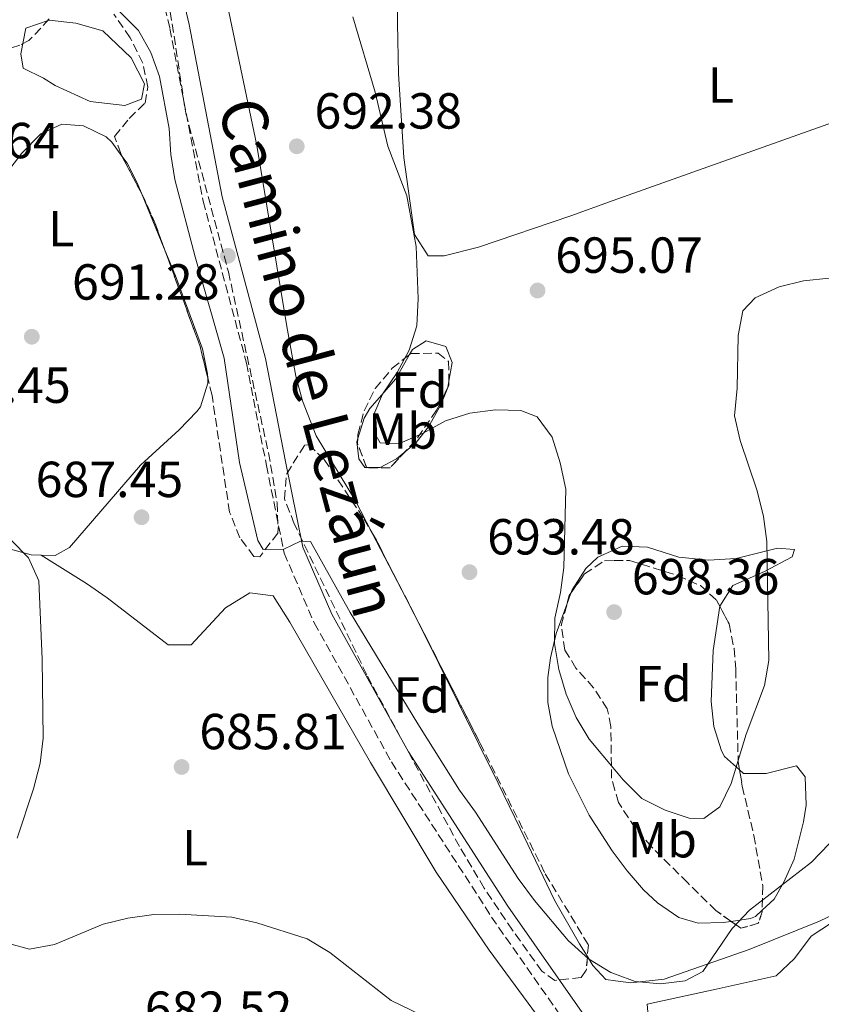
# Model space of a CAD drawing. Units: metres. Extents: x 580133 to 583592, y 4731210 to 4733563.
# Drawn here: x 581743 to 581901, y 4733042 to 4733237 of the extents above; entities that cross this region are included whole.
import ezdxf
from ezdxf.enums import TextEntityAlignment as Align

# ---------------------------------------------------------------- set-up
doc = ezdxf.new("R2010")
doc.units = ezdxf.units.M
doc.header["$MEASUREMENT"] = 0
doc.linetypes.add('DGN Style 3', pattern=[2.435890702152634, 1.739921930109024, -0.6959687720436097])
for name, color, linetype, lineweight in [('Balsa-alberca', 142, 'Continuous', 0), ('Camino', 7, 'DGN Style 3', 0), ('Cota de punto acotado terreno', 7, 'Continuous', 0), ('Curva de nivel intermedia', 30, 'Continuous', 0), ('Etiqueta de uso rústico', 92, 'Continuous', 0), ('Etiqueta de zona arbolada', 92, 'Continuous', 0), ('Línea de cambio de uso (parcela vista)', 92, 'Continuous', 0), ('Margen derecho', 7, 'Continuous', 0), ('Punto acotado terreno (símbolo)', 7, 'Continuous', 0), ('Zona arbolada', 92, 'DGN Style 3', 0)]:
    doc.layers.add(name, color=color, linetype=linetype, lineweight=lineweight)
doc.styles.add('Style-Arial', font='arial.ttf')

# ---------------------------------------------------------------- blocks, each defined once
blk = doc.blocks.new('5PATER')
at = {"layer": 'Punto acotado terreno (símbolo)', "linetype": 'Continuous', "lineweight": 0}
h = blk.add_hatch(color=51, dxfattribs=at)
edge = h.paths.add_edge_path()
edge.add_ellipse((0, 0), major_axis=(-0.1095731443231308, -0.1110710700762829), ratio=0.9994222409660317, start_angle=0, end_angle=360)

msp = doc.modelspace()

# ---------------------------------------------------------------- linework, layer by layer
at = {"layer": 'Balsa-alberca', "color": 142, "linetype": 'Continuous', "lineweight": 0, "elevation": 689.3500000000058, "flags": 128}
msp.add_lwpolyline([(581747.3799999999, 4733225.310000001), (581743.3499999996, 4733227.310000001), (581742.9100000003, 4733230.180000001), (581743.9000000004, 4733235.210000001), (581748.4900000002, 4733236.800000001), (581753.8099999996, 4733236.24), (581759.1200000001, 4733234.680000001), (581764.7400000002, 4733229.390000001), (581767.3399999999, 4733224.230000001), (581766.7699999996, 4733221.210000001), (581763.4699999997, 4733219.91), (581756.5800000001, 4733220.75), (581749.6799999997, 4733223.890000001), (581747.3799999999, 4733225.310000001)], close=True, dxfattribs=at)
msp.add_lwpolyline([(581747.3799999999, 4733225.310000001), (581743.3499999996, 4733227.310000001), (581742.9100000003, 4733230.180000001), (581743.9000000004, 4733235.210000001), (581748.4900000002, 4733236.800000001), (581753.8099999996, 4733236.24), (581759.1200000001, 4733234.680000001), (581764.7400000002, 4733229.390000001), (581767.3399999999, 4733224.230000001), (581766.7699999996, 4733221.210000001), (581763.4699999997, 4733219.91), (581756.5800000001, 4733220.75), (581749.6799999997, 4733223.890000001), (581747.3799999999, 4733225.310000001)], dxfattribs=at)
at = {"layer": 'Camino', "color": 7, "linetype": 'DGN Style 3', "lineweight": 0}
msp.add_polyline3d([(581766.4099999988, 4733260.690000001, 691.9499999999972), (581772.3699999999, 4733235.16, 691.9499999999972), (581778.9400000013, 4733201.010000001, 690.850000000006), (581787.4999999999, 4733169.020000001, 691.3999999999943), (581791.4400000004, 4733148.790000002, 691.3999999999943), (581794.9400000008, 4733131.440000001, 690.3099999999978), (581800.8599999995, 4733117.67, 689.2100000000064), (581816.1599999993, 4733090.15, 689.2100000000064), (581835.9200000007, 4733059.49, 688.1199999999955), (581856.8299999984, 4733029.550000003, 688.1199999999955)], dxfattribs=at)
at = {"layer": 'Curva de nivel intermedia', "color": 30, "linetype": 'Continuous', "lineweight": 0, "flags": 128}
for points, elevation in [([(581762.4700000003, 4733238.479999999), (581766.1500000017, 4733234.739999999), (581768.6100000005, 4733230.390000001), (581770.3300000015, 4733225.689999999), (581772.2400000002, 4733215.4), (581772.5599999999, 4733210.239999999), (581773.3300000011, 4733205.289999999), (581777.3299999998, 4733190.019999998), (581783.0800000009, 4733169.98), (581786.1400000008, 4733149.349999999), (581789.7700000008, 4733133.96), (581790.7800000011, 4733132.140000001), (581794.8899999993, 4733132.21), (581798.1799999997, 4733133.81), (581800.1199999996, 4733133.759999999), (581807.9800000008, 4733119.71), (581821.3400000005, 4733097.66), (581829.6100000007, 4733084.569999998), (581832.74, 4733080.230000001), (581841.1900000012, 4733067.140000002), (581844.4000000008, 4733062.77), (581851.0700000006, 4733054.850000001), (581855.0500000014, 4733051.249999999), (581859.4800000016, 4733048.52), (581860.4100000014, 4733048.180000001), (581864.3200000008, 4733046.77), (581869.3000000007, 4733046.289999999)], 690), ([(581855.2200000014, 4733094.640000001), (581852.6200000019, 4733098.91), (581850.6900000006, 4733103.539999999), (581849.2100000009, 4733108.409999999), (581848.3400000016, 4733113.56), (581848.4100000008, 4733118.56), (581849.5400000018, 4733123.67), (581850.2300000002, 4733128.62), (581850.6300000004, 4733144.080000001), (581849.4600000014, 4733149.310000001), (581847.9200000013, 4733154.359999998), (581844.9300000007, 4733158.359999999), (581841.7300000021, 4733159.630000001), (581836.7300000021, 4733159.74), (581831.6200000001, 4733159.13), (581826.8500000002, 4733157.619999999), (581822.3999999999, 4733155.17), (581817.7000000017, 4733153.100000001), (581813.8799999994, 4733153.259999998), (581812.7599999997, 4733155.199999998), (581812.6900000003, 4733158.84), (581814.3800000001, 4733162.850000001), (581817.2500000001, 4733167.149999999), (581819.6100000005, 4733171.550000001), (581821.1799999997, 4733176.390000001), (581821.4400000012, 4733181.8), (581821.0000000007, 4733192.079999999), (581819.1900000003, 4733202.09), (581815.4300000007, 4733211.890000001), (581812.9100000017, 4733222.58), (581808.5399999997, 4733237.489999998)], 695), ([(581902.6200000006, 4733185.8), (581897.5800000003, 4733185.26), (581892.720000001, 4733184.090000001), (581888.0400000005, 4733181.899999999), (581885.5900000008, 4733179.350000001), (581884.6699999999, 4733174.439999999), (581884.4700000009, 4733164.019999999), (581883.9500000002, 4733158.569999999), (581885.0200000008, 4733153.679999999), (581888.3900000014, 4733143.779999998), (581889.6600000011, 4733138.699999998), (581890.3000000003, 4733133.74), (581890.7400000007, 4733110.210000001), (581889.8800000001, 4733105.269999999), (581886.200000001, 4733095.619999999), (581883.2900000007, 4733085.91), (581881.0100000009, 4733081.31), (581877.8400000014, 4733078.949999999), (581874.9600000002, 4733079.06), (581870.2100000004, 4733080.630000001), (581865.6100000005, 4733082.939999999), (581861.9000000001, 4733086.640000001), (581860.2800000019, 4733088.57), (581855.2200000014, 4733094.640000001)], 695), ([(581740.9700000001, 4733133.989999998), (581744.4000000011, 4733130.509999999), (581746.4599999997, 4733125.949999999), (581747.1500000004, 4733110.49), (581747.3200000003, 4733094.869999998), (581746.7400000013, 4733089.909999998), (581745.4100000014, 4733084.849999999), (581742.2000000017, 4733075.080000001)], 685.0000000000001), ([(581869.3000000007, 4733046.289999999), (581874.1800000002, 4733046.890000001), (581877.6400000004, 4733048.730000001), (581883.4699999996, 4733057.219999999), (581886.8899999994, 4733060.869999999), (581890.9400000018, 4733063.999999999), (581899.1500000017, 4733070.349999999), (581902.6000000006, 4733073.970000001)], 690), ([(581740.74, 4733054.199999999), (581744.6400000004, 4733053.149999999), (581749.5599999999, 4733054.05), (581759.2100000014, 4733058.070000002), (581764.0700000006, 4733059.269999999), (581769.1800000003, 4733059.990000002), (581774.2899999999, 4733060.060000001), (581784.5899999996, 4733059.439999999), (581789.5300000017, 4733058.34), (581799.4700000016, 4733055.199999998), (581803.9500000008, 4733052.51), (581816.0900000001, 4733042.960000001), (581826.05, 4733038.210000001)], 685.0000000000001)]:
    msp.add_lwpolyline(points, dxfattribs=dict(at, elevation=elevation))
at = {"layer": 'Línea de cambio de uso (parcela vista)', "color": 92, "linetype": 'Continuous', "lineweight": 0, "flags": 128}
for points, elevation in [([(581762.8925000001, 4733209.944900001), (581763.9000000004, 4733208.560000001), (581765.8099999996, 4733204.789999999), (581766.7279000003, 4733202.5759)], 689.8999999999943), ([(581766.7279000003, 4733202.5759), (581771.2452999996, 4733191.680000001)], 689.8999999999943), ([(581771.2452999996, 4733191.680000001), (581773.4800000004, 4733186.289999999), (581778.8300000001, 4733171.810000001), (581779.8200000003, 4733166.869999999), (581779.8365000002, 4733166.1215)], 689.8999999999943), ([(581827.4965000004, 4733165.4473), (581827.2800000003, 4733164.27), (581827.1238000002, 4733163.8751)], 694.9499999999971), ([(581811.2427000003, 4733148.391200001), (581810.8700000001, 4733148.390000001), (581809.7100000001, 4733150.109999999), (581809.2699999996, 4733153.41), (581809.4770999998, 4733154.068800001)], 694.3999999999943), ([(581819.0632999997, 4733122.463199999), (581812.2851999998, 4733135.4998)], 693.3099999999977), ([(581821.5360000003, 4733117.6194), (581820.6299999999, 4733119.449999999), (581819.0632999997, 4733122.463199999)], 693.3099999999976)]:
    msp.add_lwpolyline(points, dxfattribs=dict(at, elevation=elevation))
at = {"layer": 'Línea de cambio de uso (parcela vista)', "color": 92, "linetype": 'Continuous', "lineweight": 0, "extrusion": (-0.02706016419401169, -0.07467959264494843, 0.9968403613197941), "elevation": -368519.158890049, "flags": 128}
msp.add_lwpolyline([(-1065410.108358419, 4633584.471788201), (-1065410.108358419, 4633582.10369707)], dxfattribs=at)
at = {"layer": 'Línea de cambio de uso (parcela vista)', "color": 92, "linetype": 'Continuous', "lineweight": 0}
for points in [[(581812.2851999998, 4733135.4998, 693.3099999999977), (581809.0199999996, 4733141.779999999, 693.3099999999977), (581801.2400000002, 4733154.600000001, 693.3099999999977), (581798.5499999998, 4733161.58, 693.2599999999948), (581797.2800000003, 4733166.42, 693.1199999999953), (581795.4600000001, 4733176.25, 692.8300000000017), (581789.5700000003, 4733212.060000001, 692.7599999999948), (581784.04, 4733238.460000001, 692.7599999999948), (581784.4699999997, 4733243.4, 693.1600000000036), (581785.0199999996, 4733245.359999999, 693.3099999999977), (581786.7300000004, 4733249.380000001, 693.3099999999977), (581787.7199999997, 4733255.41, 693.8600000000006), (581785.4299999997, 4733265.16, 693.8600000000006), (581784.7800000003, 4733276.51, 693.8600000000006)], [(581820.1799999997, 4733260.76, 696.5899999999965), (581818.4400000004, 4733256.08, 696.5899999999965), (581818.0300000003, 4733254.109999999, 696.5200000000041), (581817.4699999997, 4733249.15, 696.279999999999), (581817.3200000003, 4733236.210000001, 695.7700000000041), (581817.5199999996, 4733226.220000001, 695.5), (581818.5700000003, 4733209.640000001, 695.4700000000012), (581820.7000000002, 4733194.42, 694.9600000000064), (581823.3700000001, 4733190.199999999, 695.5), (581826.5300000003, 4733190.210000001, 695.5), (581833.3700000001, 4733191.939999999, 695.5), (581851.5700000003, 4733198.15, 695.6399999999994), (581859.9500000002, 4733201.130000001, 695.8099999999977), (581926.0499999998, 4733224.67, 697.1399999999994), (581952, 4733234.83, 696.4400000000023), (581970.8499999996, 4733241.449999999, 695.279999999999), (581979.9800000004, 4733244.390000001, 694.3999999999943), (581994.25, 4733248.52, 692.0399999999936), (581999.0800000001, 4733249.74, 691.6699999999983), (582009.1595999999, 4733252.1687, 691.5622000000003)], [(581731.7544999998, 4733194.0474, 689.1679000000004), (581732.9600000001, 4733195.92, 689.3500000000058), (581740.1100000005, 4733206.57, 689.8999999999943), (581743.0999999996, 4733210.51, 689.8999999999943), (581746.8399999999, 4733214.350000001, 689.8999999999943), (581750.9900000002, 4733216.230000001, 689.8999999999943), (581755.2999999998, 4733215.949999999, 689.8999999999943), (581759.79, 4733213.730000001, 689.8999999999943), (581760.9100000003, 4733212.67, 689.8999999999943), (581762.8925000001, 4733209.944900001, 689.8999999999943)], [(581819.7055000003, 4733170.680500001, 694.8552999999956), (581820.2699999996, 4733171.67, 694.9499999999971), (581822.9900000002, 4733173.4, 694.9499999999971), (581826.8700000001, 4733172.27, 694.9499999999971), (581828.1699999999, 4733169.109999999, 694.9499999999971), (581827.4965000004, 4733165.4473, 694.9499999999971)], [(581809.4770999998, 4733154.068800001, 694.3999999999943), (581810.7599999999, 4733158.15, 694.3999999999943), (581811.8399999999, 4733160.02, 694.3999999999943), (581816.9900000002, 4733165.92, 694.3999999999943), (581819.7055000003, 4733170.680500001, 694.8552999999956)], [(581779.8365000002, 4733166.1215, 689.8999999999943), (581779.8600000005, 4733165.060000001, 689.8999999999943), (581778.4000000004, 4733160.369999999, 688.9499999999971), (581777.7199999997, 4733159.460000001, 688.8000000000029), (581774.1699999999, 4733155.789999999, 688.4400000000023), (581766.5599999996, 4733148.800000001, 687.7100000000064), (581752.54, 4733132.539999999, 686.0599999999977), (581749.6699999999, 4733130.949999999, 685.5200000000041), (581746.9600000001, 4733131.02, 685.1999999999971)], [(581827.1238000002, 4733163.8751, 694.9499999999971), (581825.9000000004, 4733160.779999999, 694.9499999999971), (581823.4699999997, 4733156.42, 694.9499999999971), (581821.04, 4733153.300000001, 694.9499999999971), (581818.9528000001, 4733151.605799999, 694.7746999999945)], [(581818.9528000001, 4733151.605799999, 694.7746999999945), (581817.1100000005, 4733150.109999999, 694.6199999999953), (581813.8799999999, 4733148.4, 694.3999999999943), (581811.2427000003, 4733148.391200001, 694.3999999999943)], [(581746.9600000001, 4733131.02, 685.1999999999971), (581744.9299999997, 4733131.08, 684.9700000000012), (581737.1799999997, 4733133.210000001, 684.4199999999983), (581731.4400000004, 4733132.470000001, 684.4199999999983), (581727.2800000003, 4733130.74, 684.4199999999983), (581725.1200000001, 4733131.449999999, 684.4199999999983)], [(581881.0201000003, 4733120.9301, 694.9499999999971), (581883.5800000001, 4733125.060000001, 694.9499999999971), (581889.8799999999, 4733127.810000001, 694.3999999999943), (581895.3300000001, 4733130.699999999, 694.3999999999943), (581895.7599999999, 4733132.130000001, 694.9499999999971), (581892.4500000002, 4733132.41, 695.5), (581884.2800000003, 4733130.380000001, 696.0500000000029), (581878.8200000003, 4733130.07, 696.0500000000029), (581872.9299999997, 4733130.630000001, 696.0500000000029), (581866.7599999999, 4733132.619999999, 696.0500000000029), (581861.75, 4733132.810000001, 696.0500000000029), (581860.1500000004, 4733132.100000001, 696.0500000000029), (581856.9299999997, 4733130.67, 696.0500000000029), (581854.5700000003, 4733128.42, 696.0500000000029), (581851.8300000001, 4733124.16, 695.8300000000017), (581851.6019000001, 4733123.5306, 695.7765999999974)], [(581746.9600000001, 4733131.02, 685.1999999999971), (581755.8799999999, 4733125.449999999, 686.3000000000029), (581759.9600000001, 4733122.59, 686.6399999999994), (581771.9900000002, 4733113.300000001, 686.8399999999965), (581776.5899999999, 4733113.310000001, 687.3899999999994), (581783.3200000003, 4733120.630000001, 688.4100000000036), (581788.1699999999, 4733123.619999999, 689.0200000000041), (581792.7800000003, 4733122.980000001, 689.0399999999936), (581796.0899999999, 4733117.82, 688.4900000000052), (581811.9699999997, 4733090.02, 687.9400000000023), (581824.9500000002, 4733068.380000001, 687.3899999999994), (581835.4800000004, 4733052.91, 686.8399999999965), (581846.4400000004, 4733038.01, 686.3000000000029), (581849.29, 4733033.970000001, 686.3000000000029), (581852.6399999997, 4733028.41, 686.3000000000029), (581854.2199999997, 4733023.59, 686.3000000000029), (581854.2244999995, 4733023.550100001, 686.3000000000029)], [(582006.0585000003, 4733126.353900001, 691.9104999999981), (581999.5899999999, 4733123.850000001, 692.4600000000064), (581980.9100000003, 4733116.960000001, 693.6399999999994), (581970.54, 4733113.050000001, 693.8800000000047), (581961.3799999999, 4733109.109999999, 693.4900000000052), (581952.2599999999, 4733104.880000001, 692.7599999999948), (581947.8300000001, 4733102.550000001, 692.3399999999965), (581943.6699999999, 4733099.810000001, 691.8899999999994), (581937.6399999997, 4733094.65, 691.1199999999953), (581934.6799999997, 4733090.65, 690.5399999999936), (581930.1299999999, 4733081.77, 689.279999999999), (581928.2199999997, 4733079.119999999, 688.929999999993), (581924.8600000005, 4733075.430000001, 688.570000000007), (581918.0499999998, 4733069.32, 688.3800000000047), (581909.7999999998, 4733063.550000001, 688.5399999999936), (581905.5099999999, 4733061.01, 688.6999999999971), (581900.7100000001, 4733058.65, 688.929999999993), (581886.8300000001, 4733053.09, 690.0200000000041), (581870.0300000003, 4733047.220000001, 690.0200000000041), (581863.4299999997, 4733046.480000001, 690.0200000000041), (581860.4100000003, 4733046.880000001, 690.0200000000041), (581858.4699999997, 4733047.140000001, 690.0200000000041), (581855.9500000002, 4733049.9, 690.0200000000041), (581854.8581999998, 4733051.655200001, 690.0942000000068)], [(581850.7977, 4733121.3112, 695.588499999998), (581848.7100000001, 4733115.550000001, 695.1000000000058), (581847.54, 4733110.710000001, 694.6900000000023), (581847.0199999996, 4733106.869999999, 694.3999999999943), (581847.0700000003, 4733101.890000001, 694.1000000000058), (581847.9100000003, 4733097.25, 693.8600000000006), (581851.1100000005, 4733087.789999999, 693.5399999999936), (581855.2300000004, 4733079.66, 692.9100000000036), (581859.7599999999, 4733072.59, 692.2100000000064), (581860.3300000001, 4733071.810000001, 692.1300000000047), (581862.7000000002, 4733068.609999999, 691.8099999999977), (581865.9500000002, 4733064.9, 691.4100000000036), (581868.6900000004, 4733062.279999999, 691.1199999999953), (581872.9400000004, 4733059.430000001, 690.8000000000029), (581876.7400000002, 4733058.289999999, 690.570000000007), (581881.7100000001, 4733058.4, 690.029999999999), (581883.2510000002, 4733058.6283, 690.0271000000066)], [(581884.9391000001, 4733088.561600001, 694.3999999999943), (581881.9500000002, 4733091.199999999, 694.3999999999943), (581881.3799999999, 4733092.33, 694.3999999999943), (581879.8700000001, 4733097.189999999, 694.6699999999983), (581879.3399999999, 4733102.100000001, 694.9499999999971), (581879.6900000004, 4733112.210000001, 694.9499999999971), (581881.0201000003, 4733120.9301, 694.9499999999971)], [(581854.8581999998, 4733051.655200001, 690.0942000000068), (581853.2999999998, 4733054.16, 690.1999999999971), (581848.3700000001, 4733062.800000001, 691.0599999999977), (581841.5499999998, 4733076.980000001, 692.6999999999971), (581837.2100000001, 4733085.949999999, 693.3099999999977), (581821.5360000003, 4733117.6194, 693.3099999999977)], [(581889.3975000001, 4733060.8347, 690.0200000000041), (581891.7699999996, 4733063.039999999, 690.0200000000041), (581893.6600000003, 4733066.380000001, 690.0200000000041), (581895.7000000002, 4733070.939999999, 690.3000000000029), (581897.5599999996, 4733078.289999999, 691.1300000000047), (581898.0599999996, 4733081.609999999, 691.6699999999983), (581897.9000000004, 4733087.210000001, 692.7599999999948), (581896.1699999999, 4733089.359999999, 693.3099999999977), (581890.1500000004, 4733087.9, 694.3999999999943), (581885.7000000002, 4733087.890000001, 694.3999999999943), (581884.9391000001, 4733088.561600001, 694.3999999999943)], [(581867.9146999996, 4733036.313100001, 687.8500000000058), (581867.0800000001, 4733037.710000001, 687.8500000000058), (581866.6699999999, 4733042.26, 688.3899999999994), (581880.2999999998, 4733045.26, 687.8500000000058), (581892.1900000004, 4733047.869999999, 687.8500000000058), (581895.79, 4733051.289999999, 687.8500000000058), (581899.0999999996, 4733055.689999999, 687.8500000000058), (581903.2699999996, 4733058.449999999, 687.8500000000058), (581914.2800000003, 4733064.75, 687.75), (581918.6900000004, 4733067.220000001, 687.5399999999936), (581922.7599999999, 4733068.99, 687.3000000000029), (581927.4000000004, 4733067.619999999, 686.9600000000064), (581938.3200000003, 4733060.09, 685.1100000000006), (581942.8700000001, 4733057.869999999, 684.7200000000012), (581944.6699999999, 4733057.369999999, 684.5599999999977), (581948.8600000005, 4733058.480000001, 684.0099999999948), (581949.9934, 4733059.449999999, 684.0099999999948)], [(581883.2510000002, 4733058.6283, 690.0271000000066), (581887.1100000005, 4733059.199999999, 690.0200000000041), (581888.0800000001, 4733059.609999999, 690.0200000000041), (581889.3975000001, 4733060.8347, 690.0200000000041)]]:
    msp.add_polyline3d(points, dxfattribs=at)
at = {"layer": 'Margen derecho', "color": 7, "linetype": 'Continuous', "lineweight": 0}
msp.add_polyline3d([(581768.6000000014, 4733268.45, 691.6699999999984), (581770.1799999995, 4733261.560000001, 691.9499999999972), (581776.1600000008, 4733235.960000002, 691.9499999999972), (581782.7099999998, 4733201.880000004, 690.850000000006), (581791.2699999984, 4733169.890000001, 691.3999999999943), (581795.229999999, 4733149.550000003, 691.3999999999943), (581798.649999999, 4733132.59, 690.3099999999978), (581804.3399999997, 4733119.380000002, 689.2100000000064), (581819.4800000008, 4733092.140000002, 689.2100000000064), (581839.129999998, 4733061.650000001, 688.1199999999955), (581859.9600000001, 4733031.820000002, 688.1199999999955)], dxfattribs=at)
at = {"layer": 'Zona arbolada', "color": 92, "linetype": 'DGN Style 3', "lineweight": 0, "flags": 128}
for points, elevation in [([(581766.7279000003, 4733202.5759), (581762.8925000001, 4733209.944900001)], 692.7200000000012), ([(581771.2452999996, 4733191.680000001), (581769.3899999997, 4733196.75), (581767.3399999999, 4733201.4), (581766.7279000003, 4733202.5759)], 692.7200000000012), ([(581779.8365000002, 4733166.1215), (581778.3300000001, 4733172.32), (581771.2452999996, 4733191.680000001)], 692.7200000000012), ([(581889.3975000001, 4733060.8347), (581889.3899999997, 4733060.539999999), (581888.6299999999, 4733058.25), (581885.1799999997, 4733057.26), (581883.2510000002, 4733058.6283)], 697.6900000000024)]:
    msp.add_lwpolyline(points, dxfattribs=dict(at, elevation=elevation))
at = {"layer": 'Zona arbolada', "color": 92, "linetype": 'DGN Style 3', "lineweight": 0, "extrusion": (0.03398479620494158, 0.04344891739275831, 0.9984774535282737), "elevation": 226121.5462650839, "flags": 128}
msp.add_lwpolyline([(2457805.736524475, -4080372.395111915), (2457805.240837019, -4080371.782364066), (2457805.061459716, -4080370.924879651)], dxfattribs=at)
at = {"layer": 'Zona arbolada', "color": 92, "linetype": 'DGN Style 3', "lineweight": 0, "extrusion": (-0.09910223110276045, 0.05665375280539412, 0.9934631850670262), "elevation": 211184.9492880938, "flags": 128}
msp.add_lwpolyline([(-4397847.628706829, -1831812.122976871), (-4397850.85547273, -1831816.093088303), (-4397851.681470175, -1831816.502188487)], dxfattribs=at)
at = {"layer": 'Zona arbolada', "color": 92, "linetype": 'DGN Style 3', "lineweight": 0, "extrusion": (-0.3220794199980266, -0.1829552867101212, 0.92886608845331), "elevation": -1052694.154064805, "flags": 128}
msp.add_lwpolyline([(-3828131.228520293, 2641651.755292439), (-3828129.384461128, 2641651.784988804), (-3828116.54526087, 2641651.168114301)], dxfattribs=at)
at = {"layer": 'Zona arbolada', "color": 92, "linetype": 'DGN Style 3', "lineweight": 0, "extrusion": (0.008083145031235209, -0.01583416422758916, 0.9998419585162536), "elevation": -69545.05920144667, "flags": 128}
msp.add_lwpolyline([(2670214.921318944, 3950452.875153455), (2670214.921318944, 3950447.435852524)], dxfattribs=at)
at = {"layer": 'Zona arbolada', "color": 92, "linetype": 'DGN Style 3', "lineweight": 0, "extrusion": (-0.1272179700216587, 0.02505465252333541, 0.9915582950540546), "elevation": 45259.33516388648, "flags": 128}
msp.add_lwpolyline([(-4756349.165235898, -340708.6715094941), (-4756350.939040555, -340708.5589087502), (-4756351.49820388, -340708.3082564092)], dxfattribs=at)
at = {"layer": 'Zona arbolada', "color": 92, "linetype": 'DGN Style 3', "lineweight": 0}
for points in [[(581771.3399999999, 4733245.699999999, 694.4499999999971), (581775.5, 4733218.439999999, 694.3600000000006), (581783.9199999999, 4733187.029999999, 693.8099999999977), (581791.8499999996, 4733151.27, 693.7200000000012), (581793.5599999996, 4733141.350000001, 693.4100000000036), (581793.7400000002, 4733136.390000001, 693.279999999999), (581793.6900000004, 4733135.380000001, 693.2700000000041), (581790.1299999999, 4733130.730000001, 693.279999999999), (581788.9699999997, 4733130.77, 693.2700000000041), (581786.2000000002, 4733134.49, 692.9900000000052), (581784.1699999999, 4733139.539999999, 692.7200000000012), (581780.6900000004, 4733162.609999999, 692.7200000000012), (581778.3300000001, 4733172.32, 692.7200000000012), (581769.3899999997, 4733196.75, 692.7200000000012), (581767.3399999999, 4733201.4, 692.7200000000012), (581762.6399999997, 4733210.430000001, 692.7200000000012), (581761.4400000004, 4733213.810000001, 692.7200000000012), (581764.3399999999, 4733217.4, 693), (581767.4500000002, 4733220.430000001, 693.2700000000041), (581768.0199999996, 4733223.59, 693.2700000000041), (581767, 4733228.33, 692.9700000000012), (581764.54, 4733233.34, 692.7200000000012), (581761.2800000003, 4733237.970000001, 692.7200000000012)], [(581771.3399999999, 4733245.699999999, 694.4499999999971), (581775.5, 4733218.439999999, 694.3600000000006), (581783.9199999999, 4733187.029999999, 693.8099999999977), (581791.8499999996, 4733151.27, 693.7200000000012), (581793.5599999996, 4733141.350000001, 693.4100000000036), (581793.7400000002, 4733136.390000001, 693.279999999999), (581793.6900000004, 4733135.380000001, 693.2700000000041), (581790.1299999999, 4733130.730000001, 693.279999999999), (581788.9699999997, 4733130.77, 693.2700000000041), (581786.2000000002, 4733134.49, 692.9900000000052), (581784.1699999999, 4733139.539999999, 692.7200000000012), (581780.6900000004, 4733162.609999999, 692.7200000000012), (581779.8365000002, 4733166.1215, 692.7200000000012)], [(581762.8925000001, 4733209.944900001, 692.7200000000012), (581762.6399999997, 4733210.430000001, 692.7200000000012), (581761.4400000004, 4733213.810000001, 692.7200000000012), (581764.3399999999, 4733217.4, 693), (581767.4500000002, 4733220.430000001, 693.2700000000041), (581768.0199999996, 4733223.59, 693.2700000000041), (581767, 4733228.33, 692.9700000000012), (581764.54, 4733233.34, 692.7200000000012), (581761.2800000003, 4733237.970000001, 692.7200000000012)], [(581748.5, 4733237.039999999, 692.7200000000012), (581744.5199999996, 4733232.77, 692.7200000000012), (581742.7300000004, 4733231.84, 692.7200000000012), (581728.9600000001, 4733227.92, 692.7200000000012), (581714.2999999998, 4733225.08, 693.2100000000064), (581710.8799999999, 4733223.99, 693.2700000000041), (581706.7000000002, 4733220.980000001, 692.9400000000023), (581703.8200000003, 4733216.57, 692.3699999999953), (581702.4400000004, 4733213.199999999, 692.1699999999983), (581701.9000000004, 4733207.92, 692.1699999999983), (581703.2000000002, 4733202.130000001, 692.1699999999983), (581706.5099999999, 4733198.17, 692.1699999999983), (581707.7999999998, 4733197.710000001, 692.1699999999983), (581712.7800000003, 4733197.039999999, 692.1699999999983), (581726.7000000002, 4733196.220000001, 692.4499999999971), (581731.4900000002, 4733195.34, 692.7200000000012), (581731.7544999998, 4733194.0474, 692.7200000000012)], [(581748.5, 4733237.039999999, 692.7200000000012), (581744.5199999996, 4733232.77, 692.7200000000012), (581742.7300000004, 4733231.84, 692.7200000000012), (581728.9600000001, 4733227.92, 692.7200000000012)], [(581809.4770999998, 4733154.068800001, 697.1833000000044), (581809.5300000003, 4733154.92, 697.1399999999994), (581810.7300000004, 4733159.58, 697.7100000000064), (581812.9400000004, 4733163.970000001, 698.2400000000052), (581816.2999999998, 4733168.01, 698.2400000000052), (581819.7055000003, 4733170.680500001, 698.2400000000052)], [(581819.7055000003, 4733170.680500001, 698.2400000000052), (581819.9600000001, 4733170.880000001, 698.2400000000052), (581825.3499999996, 4733170.970000001, 698.2400000000052), (581827.4299999997, 4733169.32, 698.2400000000052), (581827.4965000004, 4733165.4473, 698.4061999999976)], [(581827.1238000002, 4733163.8751, 698.4872999999934), (581825.0599999996, 4733159.680000001, 698.7400000000052), (581820.9299999997, 4733153.699999999, 698.4400000000023), (581818.9528000001, 4733151.605799999, 698.1475000000064)], [(581854.8581999998, 4733051.655200001, 694.1753999999928), (581854.6399999997, 4733049, 693.9199999999983), (581853.6299999999, 4733047.52, 693.8600000000006), (581848.4400000004, 4733046.939999999, 694.1699999999983), (581845.8799999999, 4733048.789999999, 694.3999999999943), (581840.0499999998, 4733056.9, 695.0500000000029), (581834.4800000004, 4733065.189999999, 695.6699999999983), (581829.5800000001, 4733073.439999999, 696.0500000000029), (581811.25, 4733107.4, 695.5), (581796.9500000002, 4733137.230000001, 695.5), (581795.0099999999, 4733142.180000001, 695.5), (581795.4400000004, 4733147.130000001, 695.5), (581798.9900000002, 4733152.800000001, 695.9199999999983), (581799.7699999996, 4733152.880000001, 696.0500000000029), (581802.8499999996, 4733149.980000001, 696.4900000000052), (581810.6799999997, 4733138.230000001, 697.3600000000006), (581812.2851999998, 4733135.4998, 697.3790000000008)], [(581818.9528000001, 4733151.605799999, 698.1475000000064), (581815.8600000005, 4733148.33, 697.6900000000023), (581811.2699999996, 4733148.32, 697.6900000000023), (581811.2427000003, 4733148.391200001, 697.6831999999995)], [(581851.6019000001, 4733123.5306, 700.4624999999943), (581854.2800000003, 4733127.34, 700.7100000000065), (581858.2699999996, 4733129.939999999, 700.9799999999959), (581860.1600000003, 4733129.949999999, 700.9799999999959), (581863.2100000001, 4733129.970000001, 700.9799999999959), (581872.6900000004, 4733127.02, 701.1600000000036), (581877.2100000001, 4733125.01, 701.4100000000036), (581880.4000000004, 4733122.109999999, 701.5200000000042), (581881.0201000003, 4733120.9301, 701.5074000000022)], [(581883.2510000002, 4733058.6283, 697.6900000000023), (581880.2599999999, 4733060.75, 697.6900000000023), (581874.6799999997, 4733066.25, 697.6900000000023), (581867.54, 4733073.34, 698.5), (581864.3200000003, 4733077.08, 699.1900000000023), (581860.9900000002, 4733082.140000001, 699.8800000000047), (581860.2999999998, 4733084.600000001, 700.0899999999965), (581859.6399999997, 4733086.939999999, 700.279999999999), (581859.5, 4733097.189999999, 700.8999999999943), (581858.7800000003, 4733100.66, 700.9799999999959), (581856.0899999999, 4733104.800000001, 700.8500000000058), (581852.5899999999, 4733108.689999999, 700.5800000000019), (581850.4199999999, 4733112.26, 700.429999999993), (581849.7000000002, 4733117.140000001, 700.3800000000047), (581850.7977, 4733121.3112, 700.415399999998)], [(581881.0201000003, 4733120.9301, 701.5074000000022), (581882.8600000005, 4733117.430000001, 701.4700000000012), (581883.8300000001, 4733112.59, 701.2700000000042), (581884.1699999999, 4733108.480000001, 700.9799999999959), (581884.6600000003, 4733090.25, 699.3300000000017), (581884.9391000001, 4733088.561600001, 699.1576999999961)], [(581821.5360000003, 4733117.6194, 697.0647999999928), (581833.6799999997, 4733093.83, 696.5899999999965), (581846.54, 4733068.029999999, 695.5), (581855.0499999998, 4733053.99, 694.3999999999943), (581854.8581999998, 4733051.655200001, 694.1753999999928)], [(581884.9391000001, 4733088.561600001, 699.1576999999961), (581885.4699999997, 4733085.350000001, 698.8300000000017), (581887.7400000002, 4733075.609999999, 697.8600000000006), (581889.5199999996, 4733065.630000001, 697.6900000000023), (581889.3975000001, 4733060.8347, 697.6900000000023)]]:
    msp.add_polyline3d(points, dxfattribs=at)
for points in [[(581815.8600000005, 4733148.33, 697.6900000000023), (581811.2699999996, 4733148.32, 697.6900000000023), (581809.4199999999, 4733153.15, 697.2299999999959), (581809.5300000003, 4733154.92, 697.1399999999994), (581810.7300000004, 4733159.58, 697.7100000000064), (581812.9400000004, 4733163.970000001, 698.2400000000052), (581816.2999999998, 4733168.01, 698.2400000000052), (581819.9600000001, 4733170.880000001, 698.2400000000052), (581825.3499999996, 4733170.970000001, 698.2400000000052), (581827.4299999997, 4733169.32, 698.2400000000052), (581827.5099999999, 4733164.66, 698.4400000000023), (581825.0599999996, 4733159.680000001, 698.7400000000052), (581820.9299999997, 4733153.699999999, 698.4400000000023)], [(581853.6299999999, 4733047.52, 693.8600000000006), (581848.4400000004, 4733046.939999999, 694.1699999999983), (581845.8799999999, 4733048.789999999, 694.3999999999943), (581840.0499999998, 4733056.9, 695.0500000000029), (581834.4800000004, 4733065.189999999, 695.6699999999983), (581829.5800000001, 4733073.439999999, 696.0500000000029), (581811.25, 4733107.4, 695.5), (581796.9500000002, 4733137.230000001, 695.5), (581795.0099999999, 4733142.180000001, 695.5), (581795.4400000004, 4733147.130000001, 695.5), (581798.9900000002, 4733152.800000001, 695.9199999999983), (581799.7699999996, 4733152.880000001, 696.0500000000029), (581802.8499999996, 4733149.980000001, 696.4900000000052), (581810.6799999997, 4733138.230000001, 697.3600000000006), (581813.2199999997, 4733133.91, 697.3899999999994), (581833.6799999997, 4733093.83, 696.5899999999965), (581846.54, 4733068.029999999, 695.5), (581855.0499999998, 4733053.99, 694.3999999999943), (581854.6399999997, 4733049, 693.9199999999983)], [(581888.6299999999, 4733058.25, 697.6900000000023), (581885.1799999997, 4733057.26, 697.6900000000023), (581880.2599999999, 4733060.75, 697.6900000000023), (581874.6799999997, 4733066.25, 697.6900000000023), (581867.54, 4733073.34, 698.5), (581864.3200000003, 4733077.08, 699.1900000000023), (581860.9900000002, 4733082.140000001, 699.8800000000047), (581860.2999999998, 4733084.600000001, 700.0899999999965), (581859.6399999997, 4733086.939999999, 700.279999999999), (581859.5, 4733097.189999999, 700.8999999999943), (581858.7800000003, 4733100.66, 700.9799999999959), (581856.0899999999, 4733104.800000001, 700.8500000000058), (581852.5899999999, 4733108.689999999, 700.5800000000019), (581850.4199999999, 4733112.26, 700.429999999993), (581849.7000000002, 4733117.140000001, 700.3800000000047), (581851.25, 4733123.029999999, 700.429999999993), (581854.2800000003, 4733127.34, 700.7100000000065), (581858.2699999996, 4733129.939999999, 700.9799999999959), (581860.1600000003, 4733129.949999999, 700.9799999999959), (581863.2100000001, 4733129.970000001, 700.9799999999959), (581872.6900000004, 4733127.02, 701.1600000000036), (581877.2100000001, 4733125.01, 701.4100000000036), (581880.4000000004, 4733122.109999999, 701.5200000000042), (581882.8600000005, 4733117.430000001, 701.4700000000012), (581883.8300000001, 4733112.59, 701.2700000000042), (581884.1699999999, 4733108.480000001, 700.9799999999959), (581884.6600000003, 4733090.25, 699.3300000000017), (581885.4699999997, 4733085.350000001, 698.8300000000017), (581887.7400000002, 4733075.609999999, 697.8600000000006), (581889.5199999996, 4733065.630000001, 697.6900000000023), (581889.3899999997, 4733060.539999999, 697.6900000000023)]]:
    msp.add_polyline3d(points, close=True, dxfattribs=at)

# ---------------------------------------------------------------- block references
at = {"layer": 'Punto acotado terreno (símbolo)', "color": 7, "linetype": 'Continuous', "lineweight": 0, "xscale": 10, "yscale": 10, "zscale": 10}
for p in [(581797.4299999987, 4733211.869999999, 692.3800000000051), (581783.8299999975, 4733190.230000001, 691.279999999999), (581845.010000001, 4733183.359999999, 695.0700000000079), (581745.0799999983, 4733174.220000002, 687.4499999999971), (581766.7699999987, 4733138.53, 687.4499999999971), (581831.5599999975, 4733127.67, 693.4799999999964), (581860.140000001, 4733119.779999999, 698.3600000000006), (581774.6799999989, 4733089.16, 685.8099999999977)]:
    msp.add_blockref('5PATER', p, dxfattribs=at)

# ---------------------------------------------------------------- texts
at = {"color": 7, "linetype": 'Continuous', "lineweight": 0, "style": 'Style-Arial'}
msp.add_text('Camino de Lezáun', height=9, rotation=284.92968, dxfattribs=at).set_placement((581795.3518765941, 4733168.974597208, 692.070000000007), align=Align.CENTER)
at = {"layer": 'Cota de punto acotado terreno', "color": 7, "linetype": 'Continuous', "lineweight": 0, "style": 'Style-Arial'}
for s, p in [('692.38', (581800.9299999992, 4733215.369999999, 692.3800000000047)), ('689.64', (581721.4400000017, 4733209.51, 689.6399999999994)), ('695.07', (581848.5100000018, 4733186.86, 695.070000000007)), ('691.28', (581753.0200000004, 4733181.550000001, 691.279999999999)), ('687.45', (581723.6299999999, 4733161.140000002, 687.4499999999971)), ('687.45', (581745.8399999988, 4733142.52, 687.4499999999971)), ('693.48', (581835.0599999983, 4733131.17, 693.4799999999959)), ('698.36', (581863.6399999995, 4733123.279999999, 698.3600000000006)), ('685.81', (581778.1799999997, 4733092.659999999, 685.8099999999977)), ('682.52', (581767.4100000004, 4733037.770000001, 682.5200000000041))]:
    msp.add_text(s, height=7.000000000000002, dxfattribs=at).set_placement(p)
at = {"layer": 'Etiqueta de uso rústico', "color": 92, "linetype": 'Continuous', "lineweight": 0, "style": 'Style-Arial'}
for s, p in [('L', (581881.2214203803, 4733223.990010001, 696.4900000000052)), ('L', (581750.881420378, 4733195.58001, 689.1100000000006)), ('Mb', (581818.3302462413, 4733155.580010002, 694.9900000000052)), ('Mb', (581869.6802462423, 4733074.77001, 693.570000000007)), ('L', (581777.3414203781, 4733073.180010001, 685.3699999999953))]:
    msp.add_text(s, height=7.000000000000002, dxfattribs=at).set_placement(p, align=Align.MIDDLE_CENTER)
at = {"layer": 'Etiqueta de zona arbolada', "color": 92, "linetype": 'Continuous', "lineweight": 0, "style": 'Style-Arial'}
for p in [(581821.6474413669, 4733163.710010001, 694.6300000000047), (581869.9074413644, 4733105.610009999, 695.779999999999), (581822.117441364, 4733103.41001, 690.7599999999948)]:
    msp.add_text('Fd', height=7.000000000000002, dxfattribs=at).set_placement(p, align=Align.MIDDLE_CENTER)

doc.saveas('drawing.dxf')
